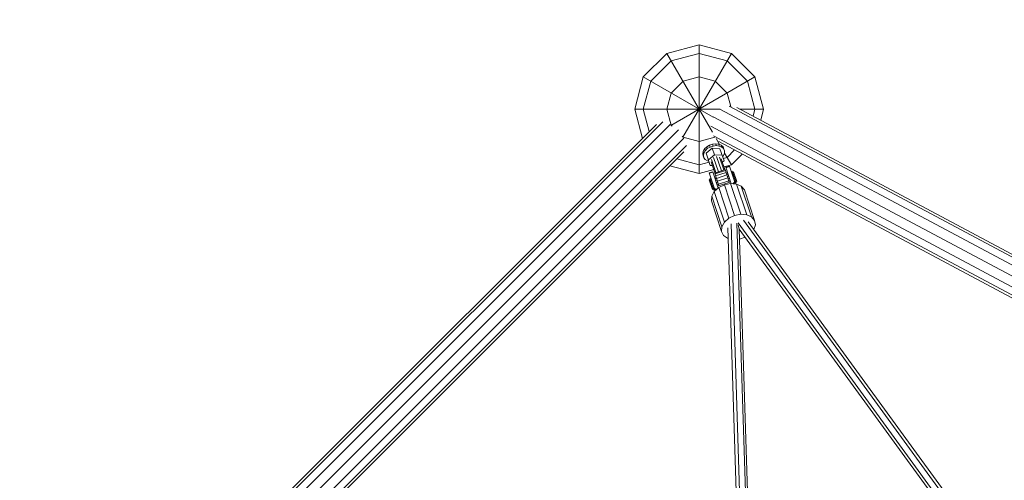
# Model space of a CAD drawing. Units: millimetres. Extents: x -6213 to 34796, y -2374 to 28330.
# Drawn here: x 19023 to 20550, y 15350 to 16065 of the extents above; entities that cross this region are included whole.
import ezdxf

# ---------------------------------------------------------------- set-up
doc = ezdxf.new("R2010")
doc.units = ezdxf.units.MM
doc.layers.add('InterSystem-dimension', color=7, linetype='Continuous', lineweight=5)
doc.layers.add('LINARIUM_Nr_Pióra__7', color=7, linetype='Continuous', lineweight=0)
doc.styles.add('arial', font='arial.ttf')
doc.dimstyles.new('IS_1-50(mm)', dxfattribs={"dimtxt": 200, "dimasz": 200, "dimexe": 10, "dimexo": 50, "dimgap": 20, "dimtad": 1, "dimdec": 0, "dimrnd": 0.5, "dimzin": 0, "dimtxsty": 'arial', "dimcen": 100, "dimclrd": 256, "dimclre": 256, "dimclrt": 256, "dimadec": 1, "dimazin": 0, "dimtfac": 1, "dimtdec": 0, "dimtmove": 0, "dimatfit": 3, "dimfxl": 0, "dimtolj": 1, "dimtzin": 0, "dimlwd": -1, "dimlwe": -1, "dimarcsym": 0})

# ---------------------------------------------------------------- blocks, each defined once
blk = doc.blocks.new('*D9')
at = {"layer": 'Defpoints', "color": 0}
for p in [(-1284, 17532.4), (10407.2, 17532.4), (26484.9, 7189.8)]:
    blk.add_point(p, dxfattribs=at)
at = {"layer": 'InterSystem-dimension'}
for p, q in [((10357.2, 17532.4), (-1294, 17532.4)), ((-1284, 7389.8), (-1284, 17332.4)), ((26434.9, 7189.8), (-1294, 7189.8))]:
    blk.add_line(p, q, dxfattribs=at)
for points in [[(-1250.6, 17332.4), (-1317.3, 17332.4), (-1284, 17532.4)], [(-1317.3, 7389.8), (-1250.6, 7389.8), (-1284, 7189.8)]]:
    blk.add_solid(points, dxfattribs=at)
at = {"layer": 'InterSystem-dimension', "insert": (-1406.1, 12361.1), "char_height": 200, "attachment_point": 5, "rotation": 90, "style": 'arial'}
blk.add_mtext('\\A1;10343', dxfattribs=at)
blk = doc.blocks.new('*D10')
at = {"layer": 'Defpoints', "color": 0}
for p in [(26802.6, 18195.2), (5605.9, 13358.2), (26802.6, 9320.5)]:
    blk.add_point(p, dxfattribs=at)
at = {"layer": 'InterSystem-dimension'}
for p, q in [((5605.9, 13408.2), (5605.9, 18205.2)), ((26802.6, 9370.5), (26802.6, 18205.2)), ((5805.9, 18195.2), (26602.6, 18195.2))]:
    blk.add_line(p, q, dxfattribs=at)
for points in [[(5805.9, 18228.6), (5805.9, 18161.9), (5605.9, 18195.2)], [(26602.6, 18161.9), (26602.6, 18228.6), (26802.6, 18195.2)]]:
    blk.add_solid(points, dxfattribs=at)
at = {"layer": 'InterSystem-dimension', "insert": (16204.3, 18317.3), "char_height": 200, "attachment_point": 5, "style": 'arial'}
blk.add_mtext('\\A1;21197', dxfattribs=at)
blk = doc.blocks.new('duofourspitze 4')
at = {"layer": 'LINARIUM_Nr_Pióra__7', "linetype": 'Continuous'}
for p, q in [((-1050, 3086.6), (-1086.6, 3050)), ((-1050, 3086.6), (-1000, 3100)), ((-979.3, 2964.2), (-1050, 3086.6)), ((-1043.3, 3075), (-1000, 3086.6)), ((-950, 3086.6), (-1025.2, 2956.3)), ((-1000, 3100), (-1000, 2900)), ((-1000, 3100), (-950, 3086.6)), ((-956.7, 3075), (-1000, 3086.6)), ((-913.4, 3050), (-950, 3086.6)), ((-1043.3, 3075), (-1075, 3043.3)), ((-956.7, 3075), (-925, 3043.3)), ((-1086.6, 3050), (-1100, 3000)), ((-978.2, 2987.4), (-1086.6, 3050)), ((-1075, 3043.3), (-1086.6, 3000)), ((-913.4, 3050), (-1043.7, 2974.8)), ((-1025, 3043.3), (-1043.3, 3025)), ((-1025, 3043.3), (-1000, 3050)), ((-975, 3043.3), (-1000, 3050)), ((-975, 3043.3), (-956.7, 3025)), ((-925, 3043.3), (-913.4, 3000)), ((-913.4, 3050), (-900, 3000)), ((-1050, 3000), (-1043.3, 3025)), ((-956.7, 3025), (-951.1, 3004)), ((-1100, 3000), (-1087.8, 2954.6)), ((-967.2, 3000), (-1100, 3000)), ((-1077.3, 2965.2), (-1086.6, 3000)), ((-1043.3, 2975), (-1050, 3000)), ((-967.8, 2999.8), (-78, 2524.6)), ((-953.4, 3004.6), (-69.8, 2532.8)), ((-941.4, 3002.7), (-66.9, 2535.7)), ((-936.3, 3000), (-900, 3000)), ((-913.4, 3000), (-916.3, 2989.3)), ((-900, 3000), (-904.5, 2983)), ((-1950.1, 2086.6), (-1056.4, 2980.4)), ((-87.5, 2512.7), (-978, 2988.2)), ((-1066.4, 2976.1), (-1954.6, 2087.8)), ((-1942.3, 2078.9), (-1044.9, 2976.3)), ((-1031.9, 2968.1), (-1931.7, 2068.3)), ((-1041.8, 2973.5), (-1043.3, 2975)), ((-91.5, 2497.8), (-982, 2973.4)), ((-1023.7, 2955.1), (-1921.1, 2057.7)), ((-1025, 2956.7), (-1026.5, 2958.2)), ((-1025, 2956.7), (-1000, 2950)), ((-1000, 2950), (-975.5, 2956.6)), ((-94.4, 2486.9), (-977.8, 2958.7)), ((-973.8, 2954.7), (-968.2, 2944.9)), ((-95.5, 2483), (-969.6, 2949.7)), ((-1019.6, 2943.6), (-1913.4, 2049.9)), ((-1912.2, 2045.4), (-1023.9, 2933.6)), ((-994.4, 2930.9), (-993.7, 2934.6)), ((-993.7, 2934.6), (-991.6, 2938.2)), ((-993.7, 2934.6), (-992.8, 2931.9)), ((-992.8, 2931.9), (-990.7, 2935.5)), ((-991.6, 2938.2), (-988.3, 2941.4)), ((-991.6, 2938.2), (-990.7, 2935.5)), ((-987.4, 2938.7), (-990.7, 2935.5)), ((-989, 2931.5), (-979.8, 2939.4)), ((-988.3, 2941.4), (-984, 2944)), ((-987.4, 2938.7), (-988.3, 2941.4)), ((-983.1, 2941.2), (-987.4, 2938.7)), ((-984, 2944), (-979.2, 2945.6)), ((-984, 2944), (-983.1, 2941.2)), ((-983.1, 2941.2), (-978.3, 2942.8)), ((-979.8, 2939.4), (-976.4, 2929.2)), ((-979.8, 2939.4), (-967.7, 2938.6)), ((-979.2, 2945.6), (-974.3, 2946.1)), ((-978.3, 2942.8), (-979.2, 2945.6)), ((-978.3, 2942.8), (-973.4, 2943.4)), ((-974.3, 2946.1), (-969.7, 2945.5)), ((-974.3, 2946.1), (-973.4, 2943.4)), ((-968.8, 2942.8), (-973.4, 2943.4)), ((-969.7, 2945.5), (-968.8, 2942.8)), ((-969.7, 2945.5), (-965.8, 2943.9)), ((-964.9, 2941.2), (-968.8, 2942.8)), ((-961.4, 2919.8), (-967.7, 2938.6)), ((-965.8, 2943.9), (-963, 2941.4)), ((-964.9, 2941.2), (-965.8, 2943.9)), ((-964.9, 2941.2), (-962.1, 2938.7)), ((-963, 2941.4), (-961.5, 2938.1)), ((-962.1, 2938.7), (-963, 2941.4)), ((-962.1, 2938.7), (-960.6, 2935.4)), ((-961.5, 2938.1), (-960.6, 2935.4)), ((-960.6, 2935.4), (-960.6, 2931.8)), ((-945.1, 2936.6), (-956.7, 2925)), ((-1000, 2913.4), (-1034.8, 2922.7)), ((-984.4, 2917.6), (-1000, 2913.4)), ((-993.7, 2927.4), (-994.4, 2930.9)), ((-993.5, 2928.2), (-994.4, 2930.9)), ((-992.8, 2924.7), (-993.7, 2927.4)), ((-992.8, 2931.9), (-993.5, 2928.2)), ((-993.5, 2928.2), (-992.8, 2924.7)), ((-992.8, 2924.7), (-990.6, 2921.8)), ((-990.6, 2921.8), (-987.2, 2919.7)), ((-982.8, 2912.7), (-989, 2931.5)), ((-984.9, 2919.1), (-987.2, 2919.7)), ((-976.4, 2929.2), (-985.6, 2921.3)), ((-981.1, 2918.1), (-975.5, 2901.1)), ((-974, 2901.6), (-980.7, 2921.7)), ((-970.2, 2902.8), (-977.6, 2924.8)), ((-964.3, 2928.5), (-976.4, 2929.2)), ((-972.9, 2926.4), (-965.5, 2904.4)), ((-961.7, 2905.7), (-968.4, 2925.7)), ((-965.9, 2923.1), (-960.3, 2906.2)), ((-964.1, 2917.6), (-961.4, 2919.8)), ((-962, 2928.1), (-963.5, 2926.2)), ((-962.6, 2923.4), (-956.7, 2925)), ((-962, 2928.1), (-960.6, 2931.8)), ((-950, 2913.4), (-960.6, 2931.8)), ((-950, 2913.4), (-933.1, 2930.3)), ((-1000, 2900), (-1045.4, 2912.2)), ((-1000, 2900), (-977.1, 2906.1)), ((-984.7, 2901), (-979, 2902.9)), ((-984.5, 2900.4), (-978.8, 2902.3)), ((-982.8, 2912.7), (-979.3, 2912.5)), ((-970.5, 2877.5), (-979, 2902.9)), ((-975.9, 2900.9), (-959.8, 2906.3)), ((-959.8, 2906.3), (-975.9, 2900.9)), ((-959.3, 2904.7), (-975.4, 2899.4)), ((-974.5, 2896.5), (-958.3, 2901.9)), ((-950, 2913.4), (-961.7, 2910.3)), ((-953.2, 2886.6), (-959.8, 2906.3)), ((-952.9, 2911.6), (-958.6, 2909.7)), ((-950.1, 2884.3), (-958.6, 2909.7)), ((-952.7, 2911), (-958.4, 2909.1)), ((-943.6, 2883.8), (-952.9, 2911.6)), ((-948.6, 2903.5), (-950, 2903)), ((-948.6, 2903.5), (-950, 2903.1)), ((-949.7, 2902.1), (-948.3, 2902.6)), ((-942.7, 2885.7), (-948.6, 2903.5)), ((-948.2, 2902.3), (-946.8, 2902.7)), ((-946.4, 2901.6), (-947.8, 2901.1)), ((-941.7, 2887.7), (-946.8, 2902.7)), ((-975.4, 2873.2), (-984.7, 2901)), ((-982.8, 2890.7), (-984.3, 2890.2)), ((-979.2, 2875.2), (-984.3, 2890.2)), ((-983.9, 2889.1), (-982.5, 2889.6)), ((-981.8, 2892.4), (-983.3, 2892)), ((-977.3, 2874.1), (-983.3, 2892)), ((-983.2, 2891.9), (-981.8, 2892.4)), ((-981.6, 2887), (-983, 2886.5)), ((-981.5, 2891.5), (-982.9, 2891)), ((-982.4, 2889.3), (-981, 2889.8)), ((-981.6, 2887), (-980.2, 2887.5)), ((-969.4, 2881.2), (-975.9, 2900.9)), ((-975.7, 2893.1), (-973.6, 2893.8)), ((-973.2, 2892.7), (-975.3, 2892)), ((-974.5, 2889.4), (-972.3, 2890.1)), ((-971.2, 2886.6), (-973.3, 2885.9)), ((-973.2, 2892.6), (-957, 2898)), ((-971.7, 2888.1), (-955.5, 2893.5)), ((-951.1, 2887.3), (-971.5, 2880.5)), ((-970.1, 2883.4), (-954, 2888.7)), ((-957.4, 2899.2), (-955.3, 2899.9)), ((-954.9, 2898.8), (-957.1, 2898)), ((-956.2, 2895.4), (-954, 2896.2)), ((-952.9, 2892.7), (-955, 2892)), ((-953.8, 2888.4), (-951.7, 2889.1)), ((-947.7, 2900.9), (-949.1, 2900.4)), ((-947, 2898.6), (-948.4, 2898.1)), ((-946.1, 2895.9), (-947.5, 2895.4)), ((-946.9, 2898.5), (-945.5, 2899)), ((-946.6, 2885.1), (-945.7, 2886.4)), ((-946.5, 2892.6), (-945.1, 2893.1)), ((-944.4, 2895.5), (-945.8, 2895.1)), ((-945.2, 2887.8), (-945.7, 2886.4)), ((-944.8, 2883.9), (-945.7, 2886.4)), ((-944.2, 2890.4), (-945.6, 2889.9)), ((-945.4, 2889.2), (-945.2, 2887.8)), ((-945.2, 2887.8), (-943.9, 2883.8)), ((-944.9, 2887.7), (-943.5, 2888.2)), ((-944.6, 2891.5), (-943.2, 2892)), ((-944.3, 2886.1), (-942.9, 2886.5)), ((-942.2, 2889.1), (-943.6, 2888.7)), ((-943.2, 2887.2), (-941.7, 2887.7)), ((-980.4, 2883.5), (-981.9, 2883)), ((-979.3, 2884.8), (-980.7, 2884.3)), ((-979.2, 2879.9), (-980.7, 2879.5)), ((-980.5, 2865), (-976.6, 2872.2)), ((-978.3, 2882), (-979.8, 2881.5)), ((-978.3, 2877.1), (-979.7, 2876.6)), ((-977.8, 2875.7), (-979.2, 2875.2)), ((-978.9, 2878.9), (-977.5, 2879.3)), ((-976.7, 2877.1), (-978.1, 2876.6)), ((-977.6, 2875), (-976.2, 2875.4)), ((-975.9, 2874.6), (-977.3, 2874.1)), ((-976.5, 2877.4), (-977.2, 2878.6)), ((-969.7, 2878.3), (-976.6, 2872.2)), ((-960.7, 2824.6), (-976.6, 2872.2)), ((-975.3, 2876.5), (-976.5, 2877.4)), ((-976.5, 2877.4), (-975.2, 2873.4)), ((-973.8, 2876), (-975.3, 2876.5)), ((-975.3, 2876.5), (-974.5, 2874)), ((-973.8, 2876), (-972.3, 2876)), ((-973.4, 2875), (-973.8, 2876)), ((-972.1, 2882.3), (-970, 2883)), ((-969.7, 2878.3), (-960.9, 2882.6)), ((-953.8, 2830.7), (-969.7, 2878.3)), ((-951.2, 2884.4), (-960.9, 2882.6)), ((-945, 2835), (-960.9, 2882.6)), ((-951.2, 2884.4), (-942, 2883.7)), ((-935.3, 2836.9), (-951.2, 2884.4)), ((-947.8, 2884.2), (-946.6, 2885.1)), ((-946.6, 2885.1), (-946.3, 2884)), ((-944.1, 2885.2), (-942.7, 2885.7)), ((-926.2, 2836.1), (-942, 2883.7)), ((-934.6, 2880.3), (-942, 2883.7)), ((-934.6, 2880.3), (-929.9, 2874.9)), ((-918.8, 2832.7), (-934.6, 2880.3)), ((-929.9, 2874.9), (-914.1, 2827.3)), ((-980.5, 2865), (-981, 2857.9)), ((-981, 2857.9), (-965.1, 2810.3)), ((-964.6, 2817.4), (-980.5, 2865)), ((-960.7, 2824.6), (-953.8, 2830.7)), ((-953.8, 2830.7), (-945, 2835)), ((-945, 2835), (-935.3, 2836.9)), ((-935.3, 2836.9), (-926.2, 2836.1)), ((-931.1, 2827.7), (-603.2, 2376.3)), ((-926.2, 2836.1), (-918.8, 2832.7)), ((-923.8, 2825.2), (-597.8, 2376.5)), ((-918.8, 2832.7), (-914.1, 2827.3)), ((-914.1, 2827.3), (-912.8, 2820.4)), ((-965.1, 2810.3), (-964.6, 2817.4)), ((-962, 2804), (-965.1, 2810.3)), ((-964.6, 2817.4), (-960.7, 2824.6)), ((-955.6, 2815.9), (-940.1, 2325.4)), ((-950.4, 2822), (-934.8, 2328.3)), ((-925.8, 2328.2), (-941.5, 2822.9)), ((-939.7, 2820.3), (-937.7, 2813.7)), ((-939.3, 2823.6), (-610.9, 2371.6)), ((-613.8, 2368), (-937.7, 2813.7)), ((-922.2, 2326.1), (-937.7, 2813.7)), ((-912.8, 2820.4), (-915, 2813.2)), ((-915, 2813.2), (-915, 2813.1)), ((-955.9, 2799.5), (-962, 2804)), ((-955.1, 2799.3), (-955.9, 2799.5)), ((-928.5, 2801.1), (-937.2, 2798.2))]:
    blk.add_line(p, q, dxfattribs=at)

msp = doc.modelspace()

# ---------------------------------------------------------------- block references
msp.add_blockref('duofourspitze 4', (21076.4, 12925.8))

# ---------------------------------------------------------------- dimensions: what is measured, and where the dimension line sits
at = {"layer": 'InterSystem-dimension'}
dim = msp.add_linear_dim(base=(26802.6, 18195.2), p1=(5605.9, 13358.2), p2=(26802.6, 9320.5), dimstyle='IS_1-50(mm)', dxfattribs=at)
dim.commit()
dim.dimension.update_dxf_attribs({"geometry": '*D10', "text_midpoint": (16204.3, 18317.3)})
dim = msp.add_linear_dim(base=(-1284, 17532.4), p1=(26484.9, 7189.8), p2=(10407.2, 17532.4), angle=90, dimstyle='IS_1-50(mm)', dxfattribs=at)
dim.commit()
dim.dimension.update_dxf_attribs({"geometry": '*D9', "text_midpoint": (-1406.1, 12361.1)})

doc.saveas('drawing.dxf')
